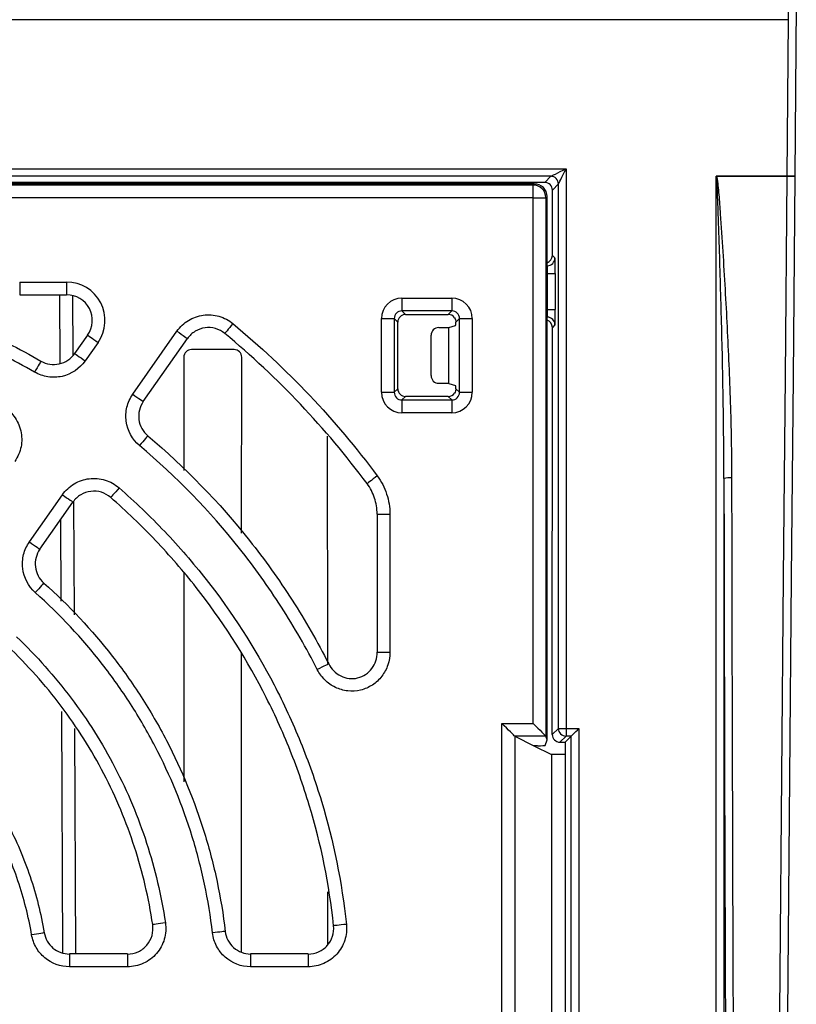
# Model space of a CAD drawing. Extents: x 0 to 1470, y 0 to 1040.
# Drawn here: x 694 to 724, y 808 to 846 of the extents above; entities that cross this region are included whole.
import ezdxf

# ---------------------------------------------------------------- set-up
doc = ezdxf.new("R2010")
doc.units = 0
doc.header["$LTSCALE"] = 3.5
doc.layers.get('0').update_dxf_attribs({"linetype": 'CONTINUOUS'})

msp = doc.modelspace()

# ---------------------------------------------------------------- linework, layer by layer
at = {"color": 7, "linetype": 'CONTINUOUS'}
for p, q in [((723.569, 846.487), (723.569, 846.785)), ((723.874, 847.072), (723.816, 840.379)), ((723.569, 846.487), (544.227, 846.487)), ((723.516, 840.381), (723.569, 846.487)), ((580.904, 840.671), (714.891, 840.671)), ((714.891, 840.671), (714.888, 818.818)), ((714.291, 840.374), (581.504, 840.374)), ((714.054, 840.136), (714.291, 840.373)), ((720.741, 773.189), (720.752, 840.381)), ((720.752, 840.381), (723.516, 840.381)), ((720.757, 840.379), (720.754, 840.376)), ((723.516, 840.379), (720.757, 840.379)), ((723.516, 840.379), (723.516, 840.381)), ((714.054, 840.136), (581.742, 840.136)), ((713.648, 840.08), (582.148, 840.08)), ((582.193, 840.035), (713.602, 840.035)), ((695.612, 840.136), (695.612, 840.08)), ((713.602, 840.035), (713.648, 840.08)), ((713.602, 839.535), (713.602, 840.035)), ((714.353, 837.287), (714.354, 839.836)), ((714.591, 840.074), (714.354, 839.836)), ((714.588, 818.82), (714.591, 840.074)), ((713.602, 839.535), (582.193, 839.535)), ((713.602, 819.017), (713.602, 839.535)), ((713.602, 839.535), (714.102, 839.535)), ((714.148, 839.58), (714.102, 839.535)), ((714.102, 839.535), (714.102, 818.517)), ((714.148, 818.38), (714.148, 839.58)), ((714.353, 837.287), (714.455, 837.185)), ((714.165, 836.585), (714.465, 836.585)), ((714.165, 835.175), (714.165, 836.585)), ((714.465, 836.585), (714.465, 835.175)), ((693.564, 836.245), (695.395, 836.245)), ((693.564, 835.745), (695.395, 835.745)), ((695.631, 835.718), (695.641, 833.369)), ((708.481, 835.617), (708.481, 835.118)), ((708.481, 835.617), (710.43, 835.617)), ((710.43, 835.617), (710.43, 835.118)), ((710.43, 835.118), (708.481, 835.118)), ((708.481, 835.118), (708.619, 834.98)), ((708.619, 834.98), (710.292, 834.98)), ((710.292, 834.98), (710.43, 835.118)), ((714.165, 835.175), (714.465, 835.175)), ((707.682, 834.818), (708.182, 834.818)), ((707.682, 831.942), (707.682, 834.818)), ((708.182, 834.818), (708.182, 831.942)), ((708.319, 834.681), (708.182, 834.818)), ((708.319, 832.08), (708.319, 834.681)), ((709.919, 834.468), (710.319, 834.468)), ((710.319, 834.468), (710.576, 834.554)), ((710.319, 832.292), (710.319, 834.468)), ((710.73, 834.818), (710.589, 834.678)), ((710.73, 834.818), (711.229, 834.818)), ((710.73, 831.942), (710.73, 834.818)), ((711.229, 834.818), (711.229, 831.942)), ((714.351, 818.583), (714.353, 834.473)), ((714.455, 834.575), (714.353, 834.473)), ((696.212, 834.174), (695.709, 833.455)), ((697.979, 831.866), (699.703, 834.328)), ((709.619, 832.592), (709.619, 834.168)), ((696.622, 833.887), (696.119, 833.169)), ((698.389, 831.579), (700.113, 834.042)), ((699.968, 833.311), (699.97, 828.884)), ((701.928, 833.61), (700.267, 833.61)), ((702.225, 826.439), (702.228, 833.311)), ((710.319, 832.292), (709.919, 832.292)), ((710.319, 832.292), (710.576, 832.207)), ((707.682, 831.942), (708.182, 831.942)), ((708.182, 831.942), (708.319, 832.08)), ((708.619, 831.78), (708.481, 831.642)), ((710.292, 831.78), (708.619, 831.78)), ((710.43, 831.642), (710.292, 831.78)), ((710.589, 832.083), (710.73, 831.942)), ((710.73, 831.942), (711.229, 831.942)), ((708.481, 831.642), (710.43, 831.642)), ((708.481, 831.642), (708.481, 831.143)), ((710.43, 831.642), (710.43, 831.143)), ((710.43, 831.143), (708.481, 831.143)), ((705.569, 830.228), (705.573, 821.349)), ((721.05, 828.578), (721.041, 773.187)), ((693.943, 826.102), (695.232, 827.942)), ((694.353, 825.815), (695.641, 827.656)), ((695.666, 827.682), (695.685, 823.256)), ((707.512, 827.189), (707.512, 821.796)), ((708.012, 827.189), (708.012, 821.796)), ((699.972, 824.914), (699.975, 816.736)), ((702.217, 810.092), (702.223, 821.763)), ((695.705, 818.821), (695.743, 810.016)), ((712.385, 819.017), (713.602, 819.017)), ((712.385, 797.743), (712.385, 819.017)), ((714.351, 818.583), (714.588, 818.82)), ((714.888, 818.818), (715.388, 818.818)), ((714.888, 818.818), (714.888, 818.52)), ((715.388, 818.818), (715.385, 797.941)), ((712.883, 818.52), (712.883, 798.24)), ((714.102, 818.518), (712.885, 818.518)), ((712.885, 818.518), (713.634, 818.144)), ((714.075, 818.16), (714.148, 818.38)), ((714.148, 818.38), (714.102, 818.517)), ((714.888, 818.52), (714.65, 818.283)), ((714.85, 818.283), (715.088, 818.52)), ((715.088, 818.52), (714.888, 818.52)), ((715.085, 798.243), (715.088, 818.52)), ((713.634, 818.144), (714.317, 817.804)), ((713.775, 818.144), (713.634, 818.144)), ((714.65, 818.283), (714.85, 818.283)), ((714.85, 818.283), (714.847, 798.481)), ((714.317, 817.804), (714.317, 798.957)), ((714.85, 817.804), (714.317, 817.804)), ((705.577, 812.446), (705.578, 810.378)), ((697.769, 810.016), (695.507, 810.016)), ((704.824, 810.016), (702.577, 810.016)), ((697.769, 809.516), (695.507, 809.516)), ((704.824, 809.516), (702.577, 809.516))]:
    msp.add_line(p, q, dxfattribs=at)
at = {"color": 8, "linetype": 'CONTINUOUS'}
for p, q in [((695.112, 840.08), (695.112, 840.136)), ((714.155, 836.885), (714.148, 836.892)), ((714.148, 836.885), (714.155, 836.885)), ((714.165, 836.585), (714.148, 836.585)), ((693.564, 836.245), (693.564, 835.745)), ((695.395, 836.245), (695.395, 835.745)), ((695.142, 833.073), (695.131, 835.745)), ((714.148, 835.175), (714.165, 835.175)), ((714.155, 834.875), (714.148, 834.875)), ((714.148, 834.868), (714.155, 834.875)), ((707.512, 827.189), (708.012, 827.189)), ((695.183, 823.784), (695.169, 826.981)), ((707.512, 821.796), (708.012, 821.796)), ((695.243, 810.064), (695.202, 819.488)), ((695.507, 810.016), (695.507, 809.516)), ((697.769, 810.016), (697.769, 809.516)), ((702.577, 810.016), (702.577, 809.516)), ((704.824, 810.016), (704.824, 809.516))]:
    msp.add_line(p, q, dxfattribs=at)
at = {"color": 7, "linetype": 'CONTINUOUS', "flags": 128}
for points in [[(722.924, 772.65), (722.985, 779.653), (723.048, 786.839), (723.112, 794.186), (723.177, 801.671), (723.244, 809.272), (723.311, 816.967), (723.379, 824.732), (723.447, 832.543), (723.516, 840.379)], [(723.816, 840.379), (723.747, 832.527), (723.679, 824.698), (723.611, 816.917), (723.544, 809.206), (723.477, 801.588), (723.412, 794.087), (723.348, 786.725), (723.285, 779.524), (723.224, 772.505)], [(701.886, 834.623), (701.822, 834.545), (701.76, 834.471), (701.704, 834.403), (701.655, 834.343), (701.615, 834.296), (701.587, 834.261), (701.571, 834.242), (701.567, 834.238)], [(694.394, 833.162), (694.392, 833.158), (694.379, 833.136), (694.357, 833.097), (694.326, 833.043), (694.288, 832.977), (694.244, 832.9), (694.195, 832.816), (694.145, 832.729)], [(698.563, 830.243), (698.56, 830.239), (698.543, 830.22), (698.515, 830.186), (698.475, 830.138), (698.425, 830.08), (698.368, 830.012), (698.306, 829.938), (698.241, 829.861)], [(707.521, 828.675), (707.44, 828.615), (707.363, 828.558), (707.292, 828.505), (707.23, 828.459), (707.18, 828.423), (707.145, 828.396), (707.124, 828.381), (707.12, 828.378)], [(697.443, 828.212), (697.377, 828.136), (697.314, 828.063), (697.255, 827.997), (697.205, 827.939), (697.164, 827.892), (697.135, 827.859), (697.118, 827.84), (697.115, 827.836)], [(694.506, 824.497), (694.503, 824.493), (694.486, 824.474), (694.456, 824.441), (694.415, 824.395), (694.364, 824.338), (694.305, 824.272), (694.241, 824.199), (694.174, 824.124)], [(705.624, 821.343), (705.62, 821.341), (705.597, 821.329), (705.558, 821.309), (705.503, 821.281), (705.434, 821.246), (705.355, 821.206), (705.269, 821.162), (705.179, 821.117)], [(712.883, 818.52), (712.865, 818.538), (712.831, 818.572), (712.782, 818.62), (712.72, 818.682), (712.646, 818.756), (712.564, 818.838), (712.476, 818.926), (712.385, 819.017)], [(713.602, 819.017), (713.697, 818.923), (713.788, 818.832), (713.872, 818.747), (713.947, 818.673), (714.009, 818.611), (714.057, 818.563), (714.088, 818.532), (714.102, 818.518)], [(699.25, 811.235), (699.15, 811.22), (699.055, 811.206), (698.967, 811.193), (698.891, 811.181), (698.83, 811.172), (698.786, 811.166), (698.761, 811.162), (698.756, 811.161)], [(706.314, 811.173), (706.213, 811.162), (706.117, 811.152), (706.029, 811.142), (705.953, 811.134), (705.891, 811.128), (705.847, 811.123), (705.822, 811.12), (705.817, 811.12)], [(694.523, 810.845), (694.518, 810.844), (694.493, 810.84), (694.449, 810.832), (694.388, 810.822), (694.313, 810.809), (694.225, 810.794), (694.13, 810.778), (694.031, 810.761)], [(701.585, 810.897), (701.581, 810.897), (701.555, 810.894), (701.511, 810.888), (701.45, 810.881), (701.373, 810.872), (701.286, 810.862), (701.19, 810.851), (701.09, 810.839)]]:
    msp.add_lwpolyline(points, dxfattribs=at)
at = {"color": 8, "linetype": 'CONTINUOUS', "flags": 128}
for points in [[(696.212, 834.174), (696.217, 834.171), (696.238, 834.156), (696.274, 834.131), (696.325, 834.095), (696.388, 834.051), (696.46, 834.001), (696.54, 833.945), (696.622, 833.887)], [(699.703, 834.328), (699.786, 834.271), (699.865, 834.215), (699.938, 834.164), (700, 834.12), (700.051, 834.085), (700.088, 834.059), (700.108, 834.045), (700.113, 834.042)], [(695.709, 833.455), (695.714, 833.452), (695.734, 833.438), (695.771, 833.412), (695.822, 833.377), (695.885, 833.333), (695.957, 833.282), (696.036, 833.226), (696.119, 833.169)], [(697.979, 831.866), (698.062, 831.808), (698.141, 831.753), (698.213, 831.702), (698.276, 831.658), (698.327, 831.622), (698.363, 831.597), (698.384, 831.582), (698.389, 831.579)], [(695.232, 827.942), (695.314, 827.885), (695.394, 827.829), (695.466, 827.778), (695.529, 827.734), (695.58, 827.699), (695.616, 827.673), (695.637, 827.659), (695.641, 827.656)], [(693.943, 826.102), (694.026, 826.044), (694.105, 825.989), (694.177, 825.938), (694.24, 825.894), (694.291, 825.858), (694.327, 825.833), (694.348, 825.818), (694.353, 825.815)]]:
    msp.add_lwpolyline(points, dxfattribs=at)
at = {"color": 7, "linetype": 'CONTINUOUS'}
for centre, radius, start, end in [((714.291, 840.073), 0.3, 0.0304, 89.9625), ((714.291, 840.073), 0.3, 0.0212, 89.9788), ((723.44, 840.381), 0.0759, 358.5227, 0.4979), ((713.602, 839.534), 0.5, 0.0204, 89.9796), ((714.155, 837.185), 0.3, 270.0206, 359.9794), ((714.155, 834.575), 0.3, 0.0206, 89.978), ((721.278, 827.636), 0.97, 85.7794, 103.6337), ((714.816, 827.764), 8.947, 268.5392, 270.4603), ((714.888, 818.82), 0.3, 180.0201, 269.9791)]:
    msp.add_arc(centre, radius, start, end, dxfattribs=at)
for centre, major_axis, ratio, start_param, end_param in [((714.891, 840.674), (0.6, 0.3), 0.00349, 3.166028, 4.710644), ((714.891, 840.674), (0.3, 0.6), 0.001745, 3.164282, 4.708899), ((714.891, 840.373), (0.6, 0), 0.017458, 3.115409, 3.124136), ((720.752, 840.379), (-0.3, 0.6), 0.001745, 4.707144, 4.71588), ((720.752, 840.379), (0.6, -0.3), 0.003491, 1.563806, 1.572542), ((713.648, 839.58), (0.354, 0.354), 0.999695, 5.497939, 7.068431), ((714.054, 839.836), (0.176, 0.243), 0.999518, 5.337018, 6.90751), ((714.891, 840.073), (0.3, 0), 0.043643, 3.115398, 3.124125), ((714.053, 837.287), (0.277, -0.115), 0.999785, 5.425679, 6.675656), ((714.455, 836.585), (0, 0.6), 0.017455, 4.712389, 6.265732), ((714.155, 836.585), (0, 0.3), 0.03491, 4.712389, 6.265732), ((695.387, 834.742), (-1.339, -0.697), 0.993621, 2.053388, 4.229797), ((695.387, 834.742), (0.898, 0.468), 0.987342, 5.194981, 7.37139), ((708.484, 834.816), (-0.567, 0.567), 0.997265, 5.499157, 7.067214), ((710.428, 834.816), (0.567, 0.567), 0.997265, 5.499157, 7.067214), ((708.484, 834.816), (0.215, -0.215), 0.988266, 2.357564, 3.925621), ((708.62, 834.68), (-0.213, 0.213), 0.997265, 5.499157, 7.067214), ((710.291, 834.68), (0.213, 0.213), 0.997265, 6.113227, 7.067214), ((710.428, 834.816), (0.215, 0.215), 0.988266, 5.499157, 7.067214), ((714.155, 835.175), (0, 0.3), 0.03491, 3.159046, 4.712389), ((714.455, 835.175), (0, 0.6), 0.017455, 3.159046, 4.712389), ((709.919, 834.168), (-0.212, 0.212), 0.999695, 5.497939, 7.068431), ((710.576, 834.853), (0, 0.3), 0.052408, 3.159046, 4.085727), ((714.053, 834.473), (0.176, 0.243), 0.999518, 5.337018, 6.585795), ((700.268, 833.31), (-0.197, 0.227), 0.996776, 5.570248, 7.138306), ((701.928, 833.31), (0.197, 0.227), 0.996776, 5.428065, 6.996122), ((709.919, 832.592), (-0.212, -0.212), 0.999695, 5.497939, 7.068431), ((710.576, 831.907), (0, 0.3), 0.052408, 5.339051, 6.265732), ((708.484, 831.944), (-0.567, -0.567), 0.997265, 5.499157, 7.067214), ((708.484, 831.944), (0.215, 0.215), 0.988266, 2.357564, 3.925621), ((708.62, 832.081), (-0.213, -0.213), 0.997265, 5.499157, 7.067214), ((710.291, 832.081), (0.213, -0.213), 0.997265, 5.499157, 6.453144), ((710.428, 831.944), (0.567, -0.567), 0.997265, 5.499157, 7.067214), ((710.428, 831.944), (-0.215, 0.215), 0.988266, 2.357564, 3.925621), ((723.544, 840.38), (0, 143.38), 0.017455, 1.653202, 2.060873), ((723.844, 840.38), (0, 143.08), 0.017492, 1.653202, 2.060873), ((715.388, 818.82), (0.3, 0.3), 0.004363, 3.16341, 4.708026), ((712.888, 819.017), (0, 0.5), 0.105104, 3.036873, 3.089233), ((713.602, 818.516), (0.5, 0), 0.052408, 0.017453, 0.05236), ((714.651, 818.583), (0.176, 0.243), 0.999518, 2.195426, 3.765918), ((715.388, 818.52), (0.3, 0), 0.017458, 3.115409, 3.124136), ((713.775, 818.16), (0.3, 0), 0.052408, 4.712389, 6.265732)]:
    msp.add_ellipse(centre, major_axis=major_axis, ratio=ratio, start_param=start_param, end_param=end_param, dxfattribs=at)
for points, knots in [([(721.05, 828.578), (721.049, 830.545), (721.011, 832.511), (720.937, 835.461), (720.909, 836.445), (720.862, 837.92), (720.846, 838.411), (720.82, 839.149), (720.811, 839.395), (720.796, 839.763), (720.791, 839.886), (720.782, 840.07), (720.778, 840.132), (720.772, 840.224), (720.77, 840.254), (720.766, 840.3), (720.765, 840.316), (720.761, 840.346), (720.761, 840.362), (720.754, 840.376)], [0, 0, 0, 0, 0.5, 0.5, 0.75, 0.75, 0.875, 0.875, 0.9375, 0.9375, 0.96875, 0.96875, 0.984375, 0.984375, 0.992187, 0.992187, 0.996094, 0.996094, 1, 1, 1, 1]), ([(720.757, 840.379), (720.768, 840.368), (720.77, 840.351), (720.777, 840.321), (720.78, 840.306), (720.788, 840.261), (720.793, 840.23), (720.805, 840.139), (720.812, 840.077), (720.83, 839.894), (720.841, 839.771), (720.871, 839.403), (720.889, 839.158), (720.941, 838.421), (720.973, 837.93), (721.066, 836.457), (721.123, 835.474), (721.222, 833.51), (721.265, 832.529), (721.328, 830.566), (721.348, 829.584), (721.35, 828.603)], [0, 0, 0, 0, 0.003906, 0.003906, 0.007812, 0.007812, 0.015625, 0.015625, 0.03125, 0.03125, 0.0625, 0.0625, 0.125, 0.125, 0.25, 0.25, 0.5, 0.5, 0.75, 0.75, 1, 1, 1, 1]), ([(723.816, 840.379), (723.816, 840.379), (723.783, 840.379), (723.673, 840.38), (723.595, 840.381), (723.516, 840.381)], [0, 0, 0, 0, 0.5, 0.5, 1, 1, 1, 1]), ([(723.516, 840.379), (723.595, 840.378), (723.673, 840.378), (723.783, 840.378), (723.816, 840.378), (723.816, 840.379)], [0, 0, 0, 0, 0.5, 0.5, 1, 1, 1, 1]), ([(699.703, 834.328), (699.763, 834.414), (699.831, 834.491), (699.981, 834.632), (700.064, 834.696), (700.328, 834.856), (700.527, 834.927), (700.832, 834.968), (700.936, 834.971), (701.142, 834.956), (701.243, 834.938), (701.441, 834.881), (701.539, 834.842), (701.72, 834.746), (701.806, 834.689), (701.886, 834.623)], [0, 0, 0, 0, 0.125, 0.125, 0.25, 0.25, 0.5, 0.5, 0.625, 0.625, 0.75, 0.75, 0.875, 0.875, 1, 1, 1, 1]), ([(701.567, 834.238), (701.461, 834.327), (701.337, 834.392), (701.073, 834.468), (700.933, 834.478), (700.661, 834.442), (700.528, 834.395), (700.294, 834.252), (700.192, 834.156), (700.112, 834.042)], [0, 0, 0, 0, 0.25, 0.25, 0.5, 0.5, 0.75, 0.75, 1, 1, 1, 1]), ([(701.886, 834.623), (702.941, 833.748), (703.94, 832.814), (705.826, 830.824), (706.705, 829.776), (707.521, 828.675)], [0, 0, 0, 0, 0.5, 0.5, 1, 1, 1, 1]), ([(707.12, 828.378), (706.316, 829.462), (705.45, 830.495), (703.593, 832.454), (702.607, 833.377), (701.567, 834.238)], [0, 0, 0, 0, 0.5, 0.5, 1, 1, 1, 1]), ([(694.394, 833.162), (694.502, 833.1), (694.619, 833.059), (694.863, 833.021), (694.988, 833.025), (695.35, 833.106), (695.567, 833.251), (695.71, 833.455)], [0, 0, 0, 0, 0.25, 0.25, 0.5, 0.5, 1, 1, 1, 1]), ([(696.119, 833.169), (695.905, 832.863), (695.578, 832.646), (695.127, 832.545), (695.034, 832.533), (694.85, 832.527), (694.758, 832.533), (694.482, 832.575), (694.307, 832.636), (694.145, 832.729)], [0, 0, 0, 0, 0.5, 0.5, 0.625, 0.625, 0.75, 0.75, 1, 1, 1, 1]), ([(698.241, 829.861), (697.956, 830.101), (697.768, 830.446), (697.709, 830.905), (697.705, 830.998), (697.715, 831.182), (697.729, 831.273), (697.795, 831.544), (697.872, 831.713), (697.979, 831.866)], [0, 0, 0, 0, 0.5, 0.5, 0.625, 0.625, 0.75, 0.75, 1, 1, 1, 1]), ([(692.868, 831.416), (692.961, 831.364), (693.047, 831.305), (693.204, 831.168), (693.277, 831.09), (693.466, 830.84), (693.557, 830.645), (693.651, 830.239), (693.655, 830.025), (693.595, 829.717), (693.564, 829.615), (693.483, 829.423), (693.432, 829.332), (693.371, 829.245)], [0, 0, 0, 0, 0.125, 0.125, 0.25, 0.25, 0.5, 0.5, 0.75, 0.75, 0.875, 0.875, 1, 1, 1, 1]), ([(698.388, 831.579), (698.317, 831.478), (698.265, 831.365), (698.206, 831.124), (698.199, 831), (698.247, 830.633), (698.372, 830.403), (698.563, 830.243)], [0, 0, 0, 0, 0.25, 0.25, 0.5, 0.5, 1, 1, 1, 1]), ([(698.563, 830.243), (700.027, 829.009), (701.349, 827.647), (703.122, 825.415), (703.679, 824.637), (704.714, 823.027), (705.19, 822.196), (705.624, 821.343)], [0, 0, 0, 0, 0.5, 0.5, 0.75, 0.75, 1, 1, 1, 1]), ([(705.179, 821.117), (704.753, 821.955), (704.285, 822.77), (703.27, 824.351), (702.722, 825.116), (700.979, 827.31), (699.68, 828.649), (698.241, 829.861)], [0, 0, 0, 0, 0.25, 0.25, 0.5, 0.5, 1, 1, 1, 1]), ([(695.232, 827.942), (695.292, 828.029), (695.361, 828.108), (695.514, 828.25), (695.599, 828.314), (695.868, 828.476), (696.071, 828.545), (696.484, 828.596), (696.698, 828.577), (696.998, 828.485), (697.096, 828.443), (697.278, 828.342), (697.364, 828.282), (697.443, 828.212)], [0, 0, 0, 0, 0.125, 0.125, 0.25, 0.25, 0.5, 0.5, 0.75, 0.75, 0.875, 0.875, 1, 1, 1, 1]), ([(707.513, 827.189), (707.513, 827.403), (707.48, 827.612), (707.345, 828.018), (707.248, 828.206), (707.12, 828.378)], [0, 0, 0, 0, 0.5, 0.5, 1, 1, 1, 1]), ([(707.521, 828.675), (707.681, 828.46), (707.802, 828.226), (707.97, 827.717), (708.012, 827.456), (708.012, 827.189)], [0, 0, 0, 0, 0.5, 0.5, 1, 1, 1, 1]), ([(697.115, 827.836), (697.009, 827.929), (696.885, 827.998), (696.619, 828.08), (696.476, 828.093), (696.2, 828.059), (696.064, 828.012), (695.825, 827.868), (695.722, 827.772), (695.641, 827.656)], [0, 0, 0, 0, 0.25, 0.25, 0.5, 0.5, 0.75, 0.75, 1, 1, 1, 1]), ([(697.443, 828.212), (698.065, 827.67), (698.658, 827.101), (699.79, 825.91), (700.331, 825.285), (701.853, 823.347), (702.737, 821.976), (703.869, 819.801), (704.215, 819.053), (704.834, 817.529), (705.107, 816.757), (705.813, 814.413), (706.139, 812.812), (706.314, 811.173)], [0, 0, 0, 0, 0.125, 0.125, 0.25, 0.25, 0.5, 0.5, 0.625, 0.625, 0.75, 0.75, 1, 1, 1, 1]), ([(705.817, 811.12), (705.646, 812.727), (705.327, 814.297), (704.634, 816.596), (704.367, 817.354), (703.759, 818.849), (703.42, 819.582), (702.31, 821.715), (701.444, 823.06), (699.951, 824.961), (699.42, 825.574), (698.307, 826.746), (697.725, 827.304), (697.115, 827.836)], [0, 0, 0, 0, 0.25, 0.25, 0.375, 0.375, 0.5, 0.5, 0.75, 0.75, 0.875, 0.875, 1, 1, 1, 1]), ([(694.174, 824.124), (693.9, 824.368), (693.724, 824.708), (693.661, 825.25), (693.673, 825.433), (693.762, 825.786), (693.838, 825.952), (693.943, 826.102)], [0, 0, 0, 0, 0.5, 0.5, 0.75, 0.75, 1, 1, 1, 1]), ([(694.352, 825.815), (694.282, 825.715), (694.231, 825.605), (694.171, 825.369), (694.163, 825.247), (694.205, 824.886), (694.323, 824.659), (694.506, 824.497)], [0, 0, 0, 0, 0.25, 0.25, 0.5, 0.5, 1, 1, 1, 1]), ([(694.506, 824.497), (695.49, 823.62), (696.379, 822.668), (697.577, 821.13), (697.953, 820.6), (698.659, 819.501), (698.99, 818.93), (699.9, 817.184), (700.392, 815.98), (700.967, 814.116), (701.131, 813.485), (701.402, 812.204), (701.509, 811.552), (701.585, 810.897)], [0, 0, 0, 0, 0.25, 0.25, 0.375, 0.375, 0.5, 0.5, 0.75, 0.75, 0.875, 0.875, 1, 1, 1, 1]), ([(701.09, 810.839), (701.015, 811.478), (700.91, 812.115), (700.645, 813.367), (700.485, 813.983), (699.924, 815.804), (699.443, 816.98), (698.554, 818.686), (698.231, 819.244), (697.541, 820.317), (697.173, 820.835), (696.004, 822.337), (695.135, 823.268), (694.174, 824.124)], [0, 0, 0, 0, 0.125, 0.125, 0.25, 0.25, 0.5, 0.5, 0.625, 0.625, 0.75, 0.75, 1, 1, 1, 1]), ([(693.443, 822.39), (694.225, 821.649), (694.934, 820.852), (696.213, 819.154), (696.785, 818.251), (697.778, 816.341), (698.189, 815.358), (698.845, 813.338), (699.091, 812.301), (699.25, 811.235)], [0, 0, 0, 0, 0.25, 0.25, 0.5, 0.5, 0.75, 0.75, 1, 1, 1, 1]), ([(698.756, 811.161), (698.602, 812.196), (698.363, 813.203), (697.727, 815.166), (697.329, 816.121), (696.607, 817.512), (696.346, 817.967), (695.789, 818.85), (695.494, 819.279), (694.555, 820.526), (693.858, 821.308), (693.099, 822.028)], [0, 0, 0, 0, 0.25, 0.25, 0.5, 0.5, 0.625, 0.625, 0.75, 0.75, 1, 1, 1, 1]), ([(708.012, 821.796), (708.012, 821.627), (707.985, 821.46), (707.878, 821.14), (707.799, 820.991), (707.593, 820.723), (707.47, 820.608), (707.187, 820.424), (707.032, 820.357), (706.704, 820.279), (706.535, 820.268), (706.2, 820.305), (706.038, 820.351), (705.733, 820.497), (705.596, 820.594), (705.355, 820.831), (705.256, 820.966), (705.179, 821.117)], [0, 0, 0, 0, 0.125, 0.125, 0.25, 0.25, 0.375, 0.375, 0.5, 0.5, 0.625, 0.625, 0.75, 0.75, 0.875, 0.875, 1, 1, 1, 1]), ([(705.624, 821.343), (705.726, 821.14), (705.89, 820.972), (706.297, 820.769), (706.533, 820.739), (706.865, 820.819), (706.969, 820.864), (707.159, 820.991), (707.241, 821.07), (707.444, 821.345), (707.514, 821.568), (707.513, 821.796)], [0, 0, 0, 0, 0.25, 0.25, 0.5, 0.5, 0.625, 0.625, 0.75, 0.75, 1, 1, 1, 1]), ([(690.412, 818.742), (690.951, 818.208), (691.442, 817.639), (692.333, 816.43), (692.734, 815.788), (693.434, 814.445), (693.73, 813.747), (694.21, 812.322), (694.395, 811.592), (694.523, 810.845)], [0, 0, 0, 0, 0.25, 0.25, 0.5, 0.5, 0.75, 0.75, 1, 1, 1, 1]), ([(694.031, 810.761), (693.907, 811.484), (693.728, 812.188), (693.266, 813.56), (692.983, 814.227), (692.478, 815.199), (692.296, 815.519), (691.91, 816.139), (691.705, 816.44), (691.058, 817.319), (690.582, 817.87), (690.061, 818.387)], [0, 0, 0, 0, 0.25, 0.25, 0.5, 0.5, 0.625, 0.625, 0.75, 0.75, 1, 1, 1, 1]), ([(699.25, 811.235), (699.266, 811.128), (699.27, 811.021), (699.256, 810.808), (699.238, 810.701), (699.178, 810.494), (699.138, 810.395), (699.036, 810.206), (698.974, 810.117), (698.765, 809.874), (698.588, 809.741), (698.296, 809.607), (698.192, 809.573), (697.983, 809.527), (697.877, 809.516), (697.769, 809.516)], [0, 0, 0, 0, 0.125, 0.125, 0.25, 0.25, 0.375, 0.375, 0.5, 0.5, 0.75, 0.75, 0.875, 0.875, 1, 1, 1, 1]), ([(697.769, 810.015), (697.913, 810.015), (698.056, 810.046), (698.316, 810.165), (698.433, 810.253), (698.62, 810.469), (698.689, 810.598), (698.768, 810.874), (698.778, 811.018), (698.756, 811.161)], [0, 0, 0, 0, 0.25, 0.25, 0.5, 0.5, 0.75, 0.75, 1, 1, 1, 1]), ([(706.314, 811.173), (706.325, 811.067), (706.325, 810.963), (706.304, 810.755), (706.282, 810.651), (706.185, 810.353), (706.078, 810.167), (705.799, 809.857), (705.626, 809.73), (705.339, 809.603), (705.238, 809.57), (705.034, 809.527), (704.93, 809.516), (704.824, 809.516)], [0, 0, 0, 0, 0.125, 0.125, 0.25, 0.25, 0.5, 0.5, 0.75, 0.75, 0.875, 0.875, 1, 1, 1, 1]), ([(704.824, 810.015), (704.965, 810.015), (705.104, 810.044), (705.359, 810.157), (705.475, 810.242), (705.661, 810.448), (705.732, 810.573), (705.818, 810.838), (705.832, 810.979), (705.817, 811.12)], [0, 0, 0, 0, 0.25, 0.25, 0.5, 0.5, 0.75, 0.75, 1, 1, 1, 1]), ([(695.507, 809.516), (695.154, 809.516), (694.81, 809.642), (694.407, 809.982), (694.295, 810.116), (694.12, 810.422), (694.061, 810.587), (694.031, 810.761)], [0, 0, 0, 0, 0.5, 0.5, 0.75, 0.75, 1, 1, 1, 1]), ([(694.523, 810.845), (694.563, 810.613), (694.684, 810.401), (695.042, 810.098), (695.272, 810.015), (695.507, 810.015)], [0, 0, 0, 0, 0.5, 0.5, 1, 1, 1, 1]), ([(702.577, 809.516), (702.211, 809.516), (701.853, 809.653), (701.446, 810.015), (701.333, 810.16), (701.164, 810.483), (701.111, 810.657), (701.09, 810.839)], [0, 0, 0, 0, 0.5, 0.5, 0.75, 0.75, 1, 1, 1, 1]), ([(701.585, 810.897), (701.6, 810.776), (701.635, 810.66), (701.747, 810.444), (701.822, 810.348), (702.094, 810.106), (702.333, 810.015), (702.577, 810.015)], [0, 0, 0, 0, 0.25, 0.25, 0.5, 0.5, 1, 1, 1, 1])]:
    msp.add_open_spline(points, degree=3, knots=knots, dxfattribs=at)
for points in [[(723.516, 840.381), (723.516, 840.381), (723.516, 840.381), (723.516, 840.381)], [(710.537, 834.853), (710.575, 834.799), (710.591, 834.732), (710.589, 834.678)], [(693.111, 833.857), (693.544, 833.636), (693.972, 833.404), (694.394, 833.162)], [(694.145, 832.729), (693.731, 832.967), (693.311, 833.195), (692.884, 833.412)], [(710.589, 832.083), (710.591, 832.029), (710.576, 831.961), (710.537, 831.907)]]:
    msp.add_open_spline(points, degree=3, dxfattribs=at)

doc.saveas('drawing.dxf')
